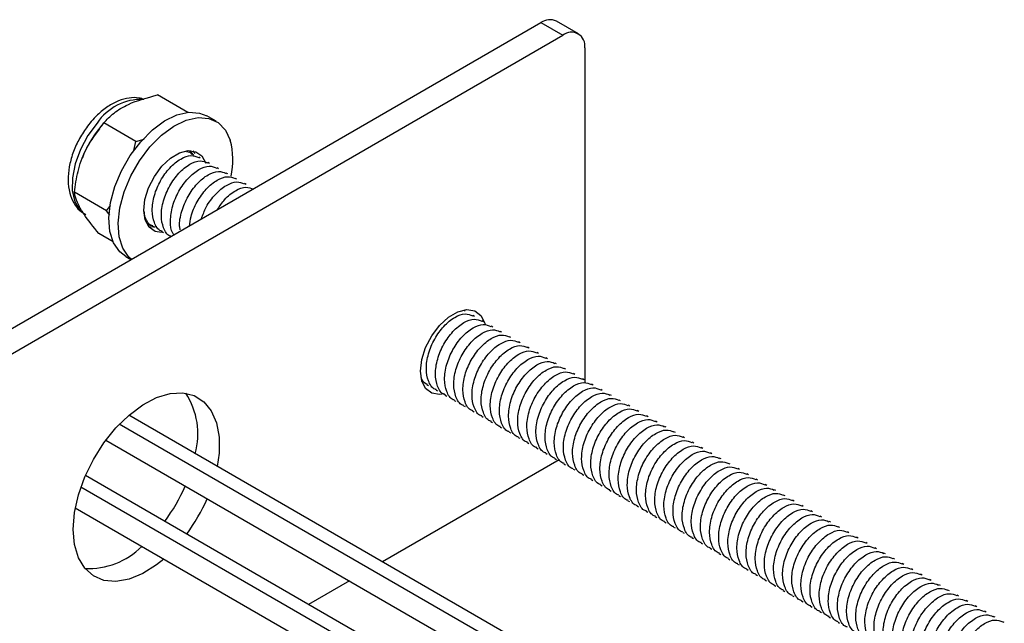
# Model space of a CAD drawing. Units: millimetres. Extents: x 200 to 5804, y 630 to 3556.
# Drawn here: x 1273 to 1750, y 1736 to 2028 of the extents above; entities that cross this region are included whole.
import ezdxf

# ---------------------------------------------------------------- set-up
doc = ezdxf.new("R2010")
doc.units = ezdxf.units.MM
doc.header["$LTSCALE"] = 20

msp = doc.modelspace()

# ---------------------------------------------------------------- linework, layer by layer
at = {"color": 7, "linetype": 'Continuous', "lineweight": 25}
for p, q in [((1122.38, 1793.5), (1525.43, 2026.18)), ((1543.53, 2020.8), (1532.93, 2026.92)), ((1132.98, 1787.38), (1536.03, 2020.05)), ((1546.64, 2013.93), (1546.64, 1852.08)), ((1354.59, 1982.81), (1340.01, 1991.23)), ((1312.98, 1976.28), (1313.91, 1977.69)), ((1329.47, 1968.71), (1313.91, 1977.69)), ((1368.27, 1978.51), (1363.82, 1981.08)), ((1312.82, 1976.39), (1312.02, 1975.39)), ((1328.47, 1964.41), (1329.47, 1968.71)), ((1329.47, 1968.71), (1333.54, 1969.84)), ((1354.02, 1963.87), (1355.41, 1963.52)), ((1356.24, 1963.23), (1355.48, 1963.67)), ((1355.78, 1963.35), (1356.6, 1962.49)), ((1357.05, 1964.22), (1357.97, 1962.9)), ((1303.59, 1960.8), (1303.53, 1960.63)), ((1360.66, 1960.67), (1359.9, 1961.11)), ((1365.08, 1958.12), (1364.32, 1958.56)), ((1369.5, 1955.57), (1368.74, 1956.01)), ((1373.92, 1953.02), (1373.16, 1953.46)), ((1378.34, 1950.47), (1377.58, 1950.91)), ((1382.76, 1947.92), (1382, 1948.36)), ((1315.27, 1935.19), (1299.72, 1944.17)), ((1315.27, 1935.19), (1317.15, 1937.73)), ((1316.92, 1933.18), (1315.27, 1935.19)), ((1337.69, 1927.75), (1338.46, 1927.31)), ((1342.11, 1925.2), (1342.87, 1924.76)), ((1318.46, 1920.22), (1311.61, 1924.18)), ((1324.57, 1913.1), (1327.06, 1911.66)), ((1488.83, 1886.69), (1488.06, 1887.13)), ((1493.25, 1884.14), (1492.48, 1884.58)), ((1497.67, 1881.58), (1496.9, 1882.02)), ((1502.08, 1879.03), (1501.32, 1879.47)), ((1506.5, 1876.48), (1505.74, 1876.92)), ((1510.92, 1873.93), (1510.16, 1874.37)), ((1515.34, 1871.38), (1514.58, 1871.82)), ((1519.76, 1868.83), (1519, 1869.27)), ((1524.18, 1866.28), (1523.42, 1866.72)), ((1528.6, 1863.73), (1527.84, 1864.17)), ((1533.02, 1861.17), (1532.26, 1861.61)), ((1537.44, 1858.62), (1536.68, 1859.06)), ((1468.27, 1852.96), (1467.56, 1852.79)), ((1541.86, 1856.07), (1541.1, 1856.51)), ((1546.28, 1853.52), (1545.52, 1853.96)), ((1470.28, 1851.21), (1471.04, 1850.77)), ((1474.7, 1848.66), (1475.46, 1848.22)), ((1550.7, 1850.97), (1549.94, 1851.41)), ((1555.12, 1848.42), (1554.36, 1848.86)), ((1479.12, 1846.11), (1479.88, 1845.67)), ((1483.53, 1843.56), (1484.3, 1843.12)), ((1559.54, 1845.87), (1558.78, 1846.31)), ((1563.96, 1843.32), (1563.19, 1843.76)), ((1487.95, 1841), (1488.72, 1840.56)), ((1568.38, 1840.76), (1567.61, 1841.2)), ((1572.8, 1838.21), (1572.03, 1838.65)), ((1600.55, 1677.93), (1326.04, 1836.4)), ((1492.37, 1838.45), (1493.14, 1838.01)), ((1496.79, 1835.9), (1497.55, 1835.46)), ((1577.22, 1835.66), (1576.45, 1836.1)), ((1594.54, 1674.46), (1321.48, 1832.09)), ((1501.21, 1833.35), (1501.97, 1832.91)), ((1505.63, 1830.8), (1506.39, 1830.36)), ((1581.63, 1833.11), (1580.87, 1833.55)), ((1586.05, 1830.56), (1585.29, 1831)), ((1314.92, 1824.33), (1589.54, 1665.79)), ((1510.05, 1828.25), (1510.81, 1827.81)), ((1514.47, 1825.7), (1515.23, 1825.26)), ((1590.47, 1828.01), (1589.71, 1828.45)), ((1594.89, 1825.46), (1594.13, 1825.9)), ((1518.89, 1823.15), (1519.65, 1822.71)), ((1523.31, 1820.59), (1524.07, 1820.15)), ((1599.31, 1822.91), (1598.55, 1823.35)), ((1603.73, 1820.35), (1602.97, 1820.79)), ((1534.18, 1814.85), (1448.77, 1765.54)), ((1527.73, 1818.04), (1528.49, 1817.6)), ((1532.15, 1815.49), (1532.91, 1815.05)), ((1608.15, 1817.8), (1607.39, 1818.24)), ((1612.57, 1815.25), (1611.81, 1815.69)), ((1536.57, 1812.94), (1537.33, 1812.5)), ((1540.99, 1810.39), (1541.75, 1809.95)), ((1616.99, 1812.7), (1616.23, 1813.14)), ((1621.41, 1810.15), (1620.65, 1810.59)), ((1564.84, 1657.31), (1305.07, 1807.27)), ((1545.41, 1807.84), (1546.17, 1807.4)), ((1549.83, 1805.29), (1550.59, 1804.85)), ((1625.83, 1807.6), (1625.07, 1808.04)), ((1630.25, 1805.05), (1629.49, 1805.49)), ((1558.83, 1653.84), (1302.87, 1801.6)), ((1554.25, 1802.74), (1555.01, 1802.3)), ((1634.67, 1802.5), (1633.91, 1802.94)), ((1639.09, 1799.94), (1638.33, 1800.38)), ((1558.66, 1800.18), (1559.43, 1799.74)), ((1563.08, 1797.63), (1563.85, 1797.19)), ((1643.51, 1797.39), (1642.74, 1797.83)), ((1300.18, 1791.61), (1553.83, 1645.18)), ((1567.5, 1795.08), (1568.27, 1794.64)), ((1571.92, 1792.53), (1572.68, 1792.09)), ((1647.93, 1794.84), (1647.16, 1795.28)), ((1652.35, 1792.29), (1651.58, 1792.73)), ((1576.34, 1789.98), (1577.1, 1789.54)), ((1580.76, 1787.43), (1581.52, 1786.99)), ((1656.76, 1789.74), (1656, 1790.18)), ((1661.18, 1787.19), (1660.42, 1787.63)), ((1585.18, 1784.88), (1585.94, 1784.44)), ((1589.6, 1782.33), (1590.36, 1781.89)), ((1665.6, 1784.64), (1664.84, 1785.08)), ((1670.02, 1782.09), (1669.26, 1782.53)), ((1594.02, 1779.77), (1594.78, 1779.33)), ((1598.44, 1777.22), (1599.2, 1776.78)), ((1674.44, 1779.53), (1673.68, 1779.97)), ((1678.86, 1776.98), (1678.1, 1777.42)), ((1602.86, 1774.67), (1603.62, 1774.23)), ((1607.28, 1772.12), (1608.04, 1771.68)), ((1683.28, 1774.43), (1682.52, 1774.87)), ((1687.7, 1771.88), (1686.94, 1772.32)), ((1611.7, 1769.57), (1612.46, 1769.13)), ((1692.12, 1769.33), (1691.36, 1769.77)), ((1696.54, 1766.78), (1695.78, 1767.22)), ((1616.12, 1767.02), (1616.88, 1766.58)), ((1620.54, 1764.47), (1621.3, 1764.03)), ((1700.96, 1764.23), (1700.2, 1764.67)), ((1624.96, 1761.92), (1625.72, 1761.48)), ((1629.38, 1759.36), (1630.14, 1758.92)), ((1705.38, 1761.68), (1704.62, 1762.11)), ((1709.8, 1759.12), (1709.04, 1759.56)), ((1432.76, 1756.3), (1413.06, 1744.93)), ((1633.79, 1756.81), (1634.56, 1756.37)), ((1638.21, 1754.26), (1638.98, 1753.82)), ((1714.22, 1756.57), (1713.46, 1757.01)), ((1718.64, 1754.02), (1717.87, 1754.46)), ((1642.63, 1751.71), (1643.4, 1751.27)), ((1647.05, 1749.16), (1647.81, 1748.72)), ((1723.06, 1751.47), (1722.29, 1751.91)), ((1727.48, 1748.92), (1726.71, 1749.36)), ((1651.47, 1746.61), (1652.23, 1746.17)), ((1655.89, 1744.06), (1656.65, 1743.62)), ((1731.89, 1746.37), (1731.13, 1746.81)), ((1736.31, 1743.82), (1735.55, 1744.26)), ((1660.31, 1741.5), (1661.07, 1741.07)), ((1664.73, 1738.95), (1665.49, 1738.51)), ((1740.73, 1741.26), (1739.97, 1741.7)), ((1745.15, 1738.71), (1744.39, 1739.15)), ((1669.15, 1736.4), (1669.91, 1735.96)), ((1749.57, 1736.16), (1748.81, 1736.6))]:
    msp.add_line(p, q, dxfattribs=at)
at = {"color": 1, "linetype": 'Continuous', "lineweight": 25}
msp.add_line((1525.43, 2026.18), (1536.03, 2020.05), dxfattribs=at)
at = {"color": 7, "linetype": 'Continuous', "lineweight": 25, "flags": 128}
for points in [[(1324.57, 1913.1), (1321.68, 1915.35), (1318.72, 1919.66), (1316.95, 1925.26), (1316.45, 1931.88), (1317.25, 1939.21), (1319.31, 1946.91), (1322.53, 1954.61), (1326.77, 1961.97), (1331.82, 1968.63), (1337.45, 1974.28), (1343.39, 1978.66), (1349.37, 1981.56), (1355.11, 1982.86), (1360.34, 1982.48), (1363.82, 1981.08)], [(1310.72, 1977.6), (1306.27, 1971.57), (1302.66, 1964.89), (1300.12, 1957.96), (1298.78, 1951.18), (1298.72, 1944.95), (1299.95, 1939.62), (1302.4, 1935.51), (1305.11, 1933.28)], [(1327.24, 1911.77), (1326.14, 1912.78), (1323.17, 1917.09), (1321.4, 1922.69), (1320.9, 1929.31), (1321.7, 1936.64), (1323.76, 1944.34), (1326.99, 1952.04), (1331.22, 1959.4), (1336.27, 1966.06), (1341.9, 1971.71), (1347.85, 1976.09), (1353.83, 1978.99), (1359.57, 1980.28), (1364.8, 1979.9), (1369.27, 1977.87), (1372.78, 1974.27), (1375.17, 1969.29), (1375.17, 1969.29)], [(1341.8, 1924.68), (1338.76, 1925.23), (1335.85, 1927.32), (1333.97, 1930.81), (1333.29, 1935.4), (1333.85, 1940.73), (1335.61, 1946.37), (1338.43, 1951.86), (1342.07, 1956.75), (1346.25, 1960.65), (1350.62, 1963.25), (1354.83, 1964.33), (1358.54, 1963.8), (1361.45, 1961.71), (1363.33, 1958.23), (1363.33, 1958.23)], [(1357.52, 1961.87), (1356.72, 1963.14), (1355.58, 1964.35)], [(1334.94, 1928.6), (1336.22, 1928.26), (1337.42, 1928.15)], [(1339.65, 1927.52), (1338.01, 1927.28), (1335.79, 1927.39)], [(1467.09, 1857.77), (1467.73, 1863.32), (1469.62, 1869.16), (1472.58, 1874.83), (1476.39, 1879.85), (1480.74, 1883.84), (1485.26, 1886.45), (1489.61, 1887.49), (1493.42, 1886.86), (1496.38, 1884.62), (1498.27, 1880.95), (1498.45, 1880.27)], [(1478.84, 1846.82), (1476.39, 1846.43), (1472.58, 1847.06), (1469.62, 1849.3), (1467.73, 1852.97), (1467.09, 1857.77)], [(1299.15, 1781.24), (1299.79, 1789.33), (1301.68, 1797.87), (1304.76, 1806.55), (1308.92, 1815.05), (1314, 1823.07), (1319.82, 1830.31), (1326.17, 1836.51), (1332.83, 1841.46), (1339.54, 1844.96), (1346.07, 1846.91), (1352.19, 1847.21), (1357.66, 1845.87), (1362.3, 1842.93), (1365.93, 1838.5), (1368.43, 1832.73), (1369.7, 1825.85), (1369.7, 1818.09), (1368.83, 1811.69)], [(1342.98, 1766.9), (1339.54, 1764.14), (1332.83, 1759.9), (1326.17, 1757.16), (1319.82, 1756.03), (1314, 1756.55), (1308.92, 1758.7), (1304.76, 1762.41), (1301.68, 1767.53), (1299.79, 1773.88), (1299.15, 1781.24)]]:
    msp.add_lwpolyline(points, dxfattribs=at)
at = {"color": 7, "linetype": 'Continuous', "lineweight": 25}
for centre, radius, start, end in [((1529.82, 2020.04), 7.54, 65.6929, 125.6176), ((1540.17, 2014.98), 6.55, 350.786, 129.2033), ((1353.77, 1941.56), 53.74, 140.9852, 159.0201), ((1340.1, 1959.92), 36.3, 347.2898, 14.9549), ((1323.35, 1827.3), 36.15, 344.7912, 33.0837), ((1274.51, 1836.28), 85.89, 323.4191, 336.5863), ((1285.12, 1830.16), 85.89, 323.4191, 336.5863), ((1306.84, 1798.16), 35.83, 266.6912, 315.4447)]:
    msp.add_arc(centre, radius, start, end, dxfattribs=at)
at = {"color": 1, "linetype": 'Continuous', "lineweight": 25}
msp.add_arc((1332.38, 1962.97), 26.14, 88.2705, 145.9613, dxfattribs=at)
at = {"color": 7, "linetype": 'Continuous', "lineweight": 25}
for points, knots in [([(1313.91, 1977.69), (1315.46, 1979.32), (1318.62, 1982.63), (1326.88, 1987.73), (1335.02, 1989.9), (1340.01, 1991.23)], [0, 0, 0, 0, 0.2716875, 0.5533762, 1, 1, 1, 1]), ([(1333.28, 1989.06), (1332.53, 1989.32), (1330.27, 1990.1), (1326.08, 1989.85), (1321.02, 1988.51), (1315.87, 1985.74), (1311.41, 1982.21), (1308.88, 1979.42), (1307.87, 1978.31)], [0, 0, 0, 0, 0.089401, 0.269195, 0.456556, 0.655923, 0.863432, 1, 1, 1, 1]), ([(1307.87, 1978.31), (1307.09, 1977.35), (1304.85, 1974.61), (1301.69, 1969.48), (1298.84, 1963.03), (1297.05, 1956.39), (1296.46, 1949.86), (1297.19, 1943.98), (1299.18, 1939.08), (1301.84, 1935.4), (1304.23, 1934), (1305.27, 1933.39)], [0, 0, 0, 0, 0.066923, 0.191515, 0.316467, 0.442378, 0.570215, 0.700645, 0.812799, 0.918968, 1, 1, 1, 1]), ([(1299.72, 1944.17), (1300.22, 1947.55), (1301.25, 1954.44), (1304.94, 1965.36), (1309.49, 1971.44), (1312.02, 1974.82)], [0, 0, 0, 0, 0.300285, 0.611624, 1, 1, 1, 1]), ([(1342.18, 1925.35), (1341.99, 1925.4), (1340.18, 1925.87), (1338.22, 1929.33), (1337.02, 1935.25), (1338.12, 1942.6), (1341.22, 1949.94), (1345.81, 1956.29), (1351.07, 1960.59), (1356.22, 1962.45), (1358.67, 1961.44), (1359.83, 1960.96)], [0, 0, 0, 0, 0.015131, 0.141377, 0.26369, 0.391039, 0.515131, 0.639224, 0.766573, 0.888886, 1, 1, 1, 1]), ([(1346.6, 1922.8), (1346.41, 1922.85), (1344.6, 1923.32), (1342.64, 1926.78), (1341.44, 1932.69), (1342.53, 1940.04), (1345.64, 1947.38), (1350.23, 1953.74), (1355.49, 1958.04), (1360.63, 1959.9), (1363.09, 1958.89), (1364.25, 1958.41)], [0, 0, 0, 0, 0.015131, 0.141377, 0.26369, 0.391039, 0.515131, 0.639224, 0.766573, 0.888886, 1, 1, 1, 1]), ([(1347.78, 1923.84), (1347.61, 1924.03), (1346.39, 1925.49), (1346.01, 1930.33), (1346.92, 1937.44), (1350.07, 1944.85), (1354.65, 1951.18), (1359.91, 1955.49), (1365.05, 1957.35), (1367.5, 1956.34), (1368.67, 1955.86)], [0, 0, 0, 0, 0.021602, 0.160977, 0.306091, 0.447494, 0.588897, 0.734011, 0.873386, 1, 1, 1, 1]), ([(1350.98, 1926.01), (1350.85, 1926.58), (1350.29, 1929.13), (1351.46, 1935), (1354.45, 1942.27), (1359.08, 1948.64), (1364.32, 1952.94), (1369.47, 1954.79), (1371.92, 1953.79), (1373.09, 1953.31)], [0, 0, 0, 0, 0.046889, 0.211736, 0.372366, 0.532996, 0.697842, 0.85617, 1, 1, 1, 1]), ([(1355.45, 1927.72), (1355.61, 1929.29), (1355.99, 1933.19), (1358.95, 1939.75), (1363.48, 1946.08), (1368.75, 1950.39), (1373.89, 1952.24), (1376.34, 1951.24), (1377.51, 1950.76)], [0, 0, 0, 0, 0.119969, 0.299299, 0.478629, 0.662666, 0.839426, 1, 1, 1, 1]), ([(1361.18, 1931.36), (1361.9, 1933.29), (1363.51, 1937.63), (1367.95, 1943.53), (1373.16, 1947.84), (1378.31, 1949.69), (1380.76, 1948.69), (1381.93, 1948.21)], [0, 0, 0, 0, 0.1689032, 0.3816056, 0.5998907, 0.809544, 1, 1, 1, 1]), ([(1311.61, 1924.18), (1308.98, 1927.43), (1304.85, 1932.53), (1301.48, 1938.4), (1300.18, 1941.78), (1299.84, 1943.54), (1299.72, 1944.17)], [0, 0, 0, 0, 0.401488, 0.630373, 0.867757, 1, 1, 1, 1]), ([(1368.99, 1935.87), (1370.09, 1937.53), (1372.65, 1941.4), (1377.61, 1945.26), (1382.73, 1947.15), (1385.18, 1946.14), (1386.35, 1945.66)], [0, 0, 0, 0, 0.209518, 0.488548, 0.756544, 1, 1, 1, 1]), ([(1337.76, 1927.9), (1337.57, 1927.95), (1335.77, 1928.42), (1334.07, 1930.96), (1333.65, 1934.03), (1333.52, 1935.03)], [0, 0, 0, 0, 0.074679, 0.697744, 1, 1, 1, 1]), ([(1474.77, 1848.81), (1474.57, 1848.86), (1472.76, 1849.33), (1470.8, 1852.79), (1469.61, 1858.71), (1470.7, 1866.06), (1473.8, 1873.4), (1478.4, 1879.75), (1483.65, 1884.05), (1488.8, 1885.91), (1491.25, 1884.9), (1492.41, 1884.43)], [0, 0, 0, 0, 0.015131, 0.141377, 0.26369, 0.391039, 0.515131, 0.639224, 0.766573, 0.888886, 1, 1, 1, 1]), ([(1479.18, 1846.26), (1478.99, 1846.31), (1477.18, 1846.78), (1475.22, 1850.24), (1474.03, 1856.16), (1475.12, 1863.51), (1478.22, 1870.85), (1482.81, 1877.2), (1488.07, 1881.5), (1493.22, 1883.36), (1495.67, 1882.35), (1496.83, 1881.88)], [0, 0, 0, 0, 0.015131, 0.141377, 0.26369, 0.391039, 0.515131, 0.639224, 0.766573, 0.888886, 1, 1, 1, 1]), ([(1483.6, 1843.71), (1483.41, 1843.76), (1481.6, 1844.23), (1479.64, 1847.69), (1478.45, 1853.6), (1479.54, 1860.95), (1482.64, 1868.29), (1487.23, 1874.65), (1492.49, 1878.95), (1497.64, 1880.81), (1500.09, 1879.8), (1501.25, 1879.32)], [0, 0, 0, 0, 0.015131, 0.141377, 0.26369, 0.391039, 0.515131, 0.639224, 0.766573, 0.888886, 1, 1, 1, 1]), ([(1488.02, 1841.15), (1487.83, 1841.2), (1486.02, 1841.67), (1484.06, 1845.14), (1482.87, 1851.05), (1483.96, 1858.4), (1487.06, 1865.74), (1491.65, 1872.1), (1496.91, 1876.4), (1502.06, 1878.26), (1504.51, 1877.25), (1505.67, 1876.77)], [0, 0, 0, 0, 0.015131, 0.141377, 0.26369, 0.391039, 0.515131, 0.639224, 0.766573, 0.888886, 1, 1, 1, 1]), ([(1492.44, 1838.6), (1492.25, 1838.65), (1490.44, 1839.12), (1488.48, 1842.59), (1487.29, 1848.5), (1488.38, 1855.85), (1491.48, 1863.19), (1496.07, 1869.55), (1501.33, 1873.85), (1506.48, 1875.7), (1508.93, 1874.7), (1510.09, 1874.22)], [0, 0, 0, 0, 0.015131, 0.141377, 0.26369, 0.391039, 0.515131, 0.639224, 0.766573, 0.888886, 1, 1, 1, 1]), ([(1496.86, 1836.05), (1496.67, 1836.1), (1494.86, 1836.57), (1492.9, 1840.03), (1491.7, 1845.95), (1492.79, 1853.3), (1495.9, 1860.64), (1500.49, 1866.99), (1505.75, 1871.3), (1510.9, 1873.15), (1513.35, 1872.15), (1514.51, 1871.67)], [0, 0, 0, 0, 0.015131, 0.141377, 0.26369, 0.391039, 0.515131, 0.639224, 0.766573, 0.888886, 1, 1, 1, 1]), ([(1501.28, 1833.5), (1501.09, 1833.55), (1499.28, 1834.02), (1497.32, 1837.48), (1496.12, 1843.4), (1497.21, 1850.75), (1500.32, 1858.09), (1504.91, 1864.44), (1510.17, 1868.75), (1515.31, 1870.6), (1517.76, 1869.6), (1518.93, 1869.12)], [0, 0, 0, 0, 0.015131, 0.141377, 0.26369, 0.391039, 0.515131, 0.639224, 0.766573, 0.888886, 1, 1, 1, 1]), ([(1505.7, 1830.95), (1505.51, 1831), (1503.7, 1831.47), (1501.74, 1834.93), (1500.54, 1840.85), (1501.63, 1848.2), (1504.73, 1855.54), (1509.33, 1861.89), (1514.59, 1866.19), (1519.73, 1868.05), (1522.18, 1867.05), (1523.35, 1866.57)], [0, 0, 0, 0, 0.015131, 0.141377, 0.26369, 0.391039, 0.515131, 0.639224, 0.766573, 0.888886, 1, 1, 1, 1]), ([(1510.12, 1828.4), (1509.93, 1828.45), (1508.12, 1828.92), (1506.16, 1832.38), (1504.96, 1838.3), (1506.05, 1845.65), (1509.15, 1852.99), (1513.75, 1859.34), (1519.01, 1863.64), (1524.15, 1865.5), (1526.6, 1864.49), (1527.77, 1864.02)], [0, 0, 0, 0, 0.015131, 0.141377, 0.26369, 0.391039, 0.515131, 0.639224, 0.766573, 0.888886, 1, 1, 1, 1]), ([(1514.54, 1825.85), (1514.35, 1825.9), (1512.54, 1826.37), (1510.58, 1829.83), (1509.38, 1835.75), (1510.47, 1843.1), (1513.57, 1850.44), (1518.17, 1856.79), (1523.43, 1861.09), (1528.57, 1862.95), (1531.02, 1861.94), (1532.19, 1861.46)], [0, 0, 0, 0, 0.015131, 0.141377, 0.26369, 0.391039, 0.515131, 0.639224, 0.766573, 0.888886, 1, 1, 1, 1]), ([(1518.96, 1823.3), (1518.77, 1823.35), (1516.96, 1823.82), (1515, 1827.28), (1513.8, 1833.19), (1514.89, 1840.54), (1517.99, 1847.88), (1522.59, 1854.24), (1527.84, 1858.54), (1532.99, 1860.4), (1535.44, 1859.39), (1536.61, 1858.91)], [0, 0, 0, 0, 0.015131, 0.141377, 0.26369, 0.391039, 0.515131, 0.639224, 0.766573, 0.888886, 1, 1, 1, 1]), ([(1470.35, 1851.36), (1470.15, 1851.41), (1468.79, 1851.74), (1468.1, 1853.18), (1467.52, 1854.42)], [0, 0, 0, 0, 0.143224, 1, 1, 1, 1]), ([(1523.38, 1820.74), (1523.19, 1820.79), (1521.38, 1821.26), (1519.42, 1824.73), (1518.22, 1830.64), (1519.31, 1837.99), (1522.41, 1845.33), (1527.01, 1851.69), (1532.26, 1855.99), (1537.41, 1857.85), (1539.86, 1856.84), (1541.03, 1856.36)], [0, 0, 0, 0, 0.015131, 0.141377, 0.26369, 0.391039, 0.515131, 0.639224, 0.766573, 0.888886, 1, 1, 1, 1]), ([(1527.8, 1818.19), (1527.6, 1818.24), (1525.8, 1818.71), (1523.84, 1822.18), (1522.64, 1828.09), (1523.73, 1835.44), (1526.83, 1842.78), (1531.43, 1849.14), (1536.68, 1853.44), (1541.83, 1855.29), (1544.28, 1854.29), (1545.45, 1853.81)], [0, 0, 0, 0, 0.015131, 0.141377, 0.26369, 0.391039, 0.515131, 0.639224, 0.766573, 0.888886, 1, 1, 1, 1]), ([(1532.22, 1815.64), (1532.02, 1815.69), (1530.22, 1816.16), (1528.26, 1819.62), (1527.06, 1825.54), (1528.15, 1832.89), (1531.25, 1840.23), (1535.85, 1846.58), (1541.1, 1850.89), (1546.25, 1852.74), (1548.7, 1851.74), (1549.87, 1851.26)], [0, 0, 0, 0, 0.015131, 0.141377, 0.26369, 0.391039, 0.515131, 0.639224, 0.766573, 0.888886, 1, 1, 1, 1]), ([(1536.64, 1813.09), (1536.44, 1813.14), (1534.64, 1813.61), (1532.68, 1817.07), (1531.48, 1822.99), (1532.57, 1830.34), (1535.67, 1837.68), (1540.27, 1844.03), (1545.52, 1848.34), (1550.67, 1850.19), (1553.12, 1849.19), (1554.29, 1848.71)], [0, 0, 0, 0, 0.015131, 0.141377, 0.26369, 0.391039, 0.515131, 0.639224, 0.766573, 0.888886, 1, 1, 1, 1]), ([(1541.06, 1810.54), (1540.86, 1810.59), (1539.06, 1811.06), (1537.1, 1814.52), (1535.9, 1820.44), (1536.99, 1827.79), (1540.09, 1835.13), (1544.69, 1841.48), (1549.94, 1845.78), (1555.09, 1847.64), (1557.54, 1846.64), (1558.71, 1846.16)], [0, 0, 0, 0, 0.015131, 0.141377, 0.26369, 0.391039, 0.515131, 0.639224, 0.766573, 0.888886, 1, 1, 1, 1]), ([(1545.48, 1807.99), (1545.28, 1808.04), (1543.47, 1808.51), (1541.52, 1811.97), (1540.32, 1817.89), (1541.41, 1825.24), (1544.51, 1832.58), (1549.11, 1838.93), (1554.36, 1843.23), (1559.51, 1845.09), (1561.96, 1844.08), (1563.13, 1843.61)], [0, 0, 0, 0, 0.015131, 0.141377, 0.26369, 0.391039, 0.515131, 0.639224, 0.766573, 0.888886, 1, 1, 1, 1]), ([(1549.9, 1805.44), (1549.7, 1805.49), (1547.89, 1805.96), (1545.93, 1809.42), (1544.74, 1815.34), (1545.83, 1822.69), (1548.93, 1830.03), (1553.53, 1836.38), (1558.78, 1840.68), (1563.93, 1842.54), (1566.38, 1841.53), (1567.54, 1841.05)], [0, 0, 0, 0, 0.015131, 0.141377, 0.26369, 0.391039, 0.515131, 0.639224, 0.766573, 0.888886, 1, 1, 1, 1]), ([(1554.31, 1802.89), (1554.12, 1802.94), (1552.31, 1803.41), (1550.35, 1806.87), (1549.16, 1812.78), (1550.25, 1820.13), (1553.35, 1827.47), (1557.95, 1833.83), (1563.2, 1838.13), (1568.35, 1839.99), (1570.8, 1838.98), (1571.96, 1838.5)], [0, 0, 0, 0, 0.015131, 0.141377, 0.26369, 0.391039, 0.515131, 0.639224, 0.766573, 0.888886, 1, 1, 1, 1]), ([(1558.73, 1800.33), (1558.54, 1800.38), (1556.73, 1800.85), (1554.77, 1804.32), (1553.58, 1810.23), (1554.67, 1817.58), (1557.77, 1824.92), (1562.36, 1831.28), (1567.62, 1835.58), (1572.77, 1837.44), (1575.22, 1836.43), (1576.38, 1835.95)], [0, 0, 0, 0, 0.015131, 0.141377, 0.26369, 0.391039, 0.515131, 0.639224, 0.766573, 0.888886, 1, 1, 1, 1]), ([(1563.15, 1797.78), (1562.96, 1797.83), (1561.15, 1798.3), (1559.19, 1801.76), (1558, 1807.68), (1559.09, 1815.03), (1562.19, 1822.37), (1566.78, 1828.73), (1572.04, 1833.03), (1577.19, 1834.88), (1579.64, 1833.88), (1580.8, 1833.4)], [0, 0, 0, 0, 0.015131, 0.141377, 0.26369, 0.391039, 0.515131, 0.639224, 0.766573, 0.888886, 1, 1, 1, 1]), ([(1567.57, 1795.23), (1567.38, 1795.28), (1565.57, 1795.75), (1563.61, 1799.21), (1562.42, 1805.13), (1563.51, 1812.48), (1566.61, 1819.82), (1571.2, 1826.17), (1576.46, 1830.48), (1581.61, 1832.33), (1584.06, 1831.33), (1585.22, 1830.85)], [0, 0, 0, 0, 0.015131, 0.141377, 0.26369, 0.391039, 0.515131, 0.639224, 0.766573, 0.888886, 1, 1, 1, 1]), ([(1571.99, 1792.68), (1571.8, 1792.73), (1569.99, 1793.2), (1568.03, 1796.66), (1566.83, 1802.58), (1567.92, 1809.93), (1571.03, 1817.27), (1575.62, 1823.62), (1580.88, 1827.93), (1586.03, 1829.78), (1588.48, 1828.78), (1589.64, 1828.3)], [0, 0, 0, 0, 0.015131, 0.141377, 0.26369, 0.391039, 0.515131, 0.639224, 0.766573, 0.888886, 1, 1, 1, 1]), ([(1576.41, 1790.13), (1576.22, 1790.18), (1574.41, 1790.65), (1572.45, 1794.11), (1571.25, 1800.03), (1572.34, 1807.38), (1575.45, 1814.72), (1580.04, 1821.07), (1585.3, 1825.37), (1590.44, 1827.23), (1592.89, 1826.23), (1594.06, 1825.75)], [0, 0, 0, 0, 0.015131, 0.141377, 0.26369, 0.391039, 0.515131, 0.639224, 0.766573, 0.888886, 1, 1, 1, 1]), ([(1580.83, 1787.58), (1580.64, 1787.63), (1578.83, 1788.1), (1576.87, 1791.56), (1575.67, 1797.48), (1576.76, 1804.83), (1579.86, 1812.17), (1584.46, 1818.52), (1589.72, 1822.82), (1594.86, 1824.68), (1597.31, 1823.67), (1598.48, 1823.2)], [0, 0, 0, 0, 0.015131, 0.141377, 0.26369, 0.391039, 0.515131, 0.639224, 0.766573, 0.888886, 1, 1, 1, 1]), ([(1585.25, 1785.03), (1585.06, 1785.08), (1583.25, 1785.55), (1581.29, 1789.01), (1580.09, 1794.93), (1581.18, 1802.28), (1584.28, 1809.61), (1588.88, 1815.97), (1594.14, 1820.27), (1599.28, 1822.13), (1601.73, 1821.12), (1602.9, 1820.64)], [0, 0, 0, 0, 0.015131, 0.141377, 0.26369, 0.391039, 0.515131, 0.639224, 0.766573, 0.888886, 1, 1, 1, 1]), ([(1589.67, 1782.47), (1589.48, 1782.53), (1587.67, 1783), (1585.71, 1786.46), (1584.51, 1792.37), (1585.6, 1799.72), (1588.7, 1807.06), (1593.3, 1813.42), (1598.56, 1817.72), (1603.7, 1819.58), (1606.15, 1818.57), (1607.32, 1818.09)], [0, 0, 0, 0, 0.0151315, 0.1413765, 0.26369, 0.3910392, 0.5151315, 0.6392237, 0.766573, 0.8888864, 1, 1, 1, 1]), ([(1594.09, 1779.92), (1593.9, 1779.97), (1592.09, 1780.44), (1590.13, 1783.91), (1588.93, 1789.82), (1590.02, 1797.17), (1593.12, 1804.51), (1597.72, 1810.87), (1602.98, 1815.17), (1608.12, 1817.03), (1610.57, 1816.02), (1611.74, 1815.54)], [0, 0, 0, 0, 0.015131, 0.141377, 0.26369, 0.391039, 0.515131, 0.639224, 0.766573, 0.888886, 1, 1, 1, 1]), ([(1598.51, 1777.37), (1598.32, 1777.42), (1596.51, 1777.89), (1594.55, 1781.35), (1593.35, 1787.27), (1594.44, 1794.62), (1597.54, 1801.96), (1602.14, 1808.32), (1607.39, 1812.62), (1612.54, 1814.47), (1614.99, 1813.47), (1616.16, 1812.99)], [0, 0, 0, 0, 0.015131, 0.141377, 0.26369, 0.391039, 0.515131, 0.639224, 0.766573, 0.888886, 1, 1, 1, 1]), ([(1602.93, 1774.82), (1602.74, 1774.87), (1600.93, 1775.34), (1598.97, 1778.8), (1597.77, 1784.72), (1598.86, 1792.07), (1601.96, 1799.41), (1606.56, 1805.76), (1611.81, 1810.07), (1616.96, 1811.92), (1619.41, 1810.92), (1620.58, 1810.44)], [0, 0, 0, 0, 0.015131, 0.141377, 0.26369, 0.391039, 0.515131, 0.639224, 0.766573, 0.888886, 1, 1, 1, 1]), ([(1607.35, 1772.27), (1607.15, 1772.32), (1605.35, 1772.79), (1603.39, 1776.25), (1602.19, 1782.17), (1603.28, 1789.52), (1606.38, 1796.86), (1610.98, 1803.21), (1616.23, 1807.52), (1621.38, 1809.37), (1623.83, 1808.37), (1625, 1807.89)], [0, 0, 0, 0, 0.015131, 0.141377, 0.26369, 0.391039, 0.515131, 0.639224, 0.766573, 0.888886, 1, 1, 1, 1]), ([(1611.77, 1769.72), (1611.57, 1769.77), (1609.77, 1770.24), (1607.81, 1773.7), (1606.61, 1779.62), (1607.7, 1786.97), (1610.8, 1794.31), (1615.4, 1800.66), (1620.65, 1804.96), (1625.8, 1806.82), (1628.25, 1805.82), (1629.42, 1805.34)], [0, 0, 0, 0, 0.015131, 0.141377, 0.26369, 0.391039, 0.515131, 0.639224, 0.766573, 0.888886, 1, 1, 1, 1]), ([(1616.19, 1767.17), (1615.99, 1767.22), (1614.19, 1767.69), (1612.23, 1771.15), (1611.03, 1777.07), (1612.12, 1784.42), (1615.22, 1791.76), (1619.82, 1798.11), (1625.07, 1802.41), (1630.22, 1804.27), (1632.67, 1803.26), (1633.84, 1802.79)], [0, 0, 0, 0, 0.015131, 0.141377, 0.26369, 0.391039, 0.515131, 0.639224, 0.766573, 0.888886, 1, 1, 1, 1]), ([(1620.61, 1764.62), (1620.41, 1764.67), (1618.6, 1765.14), (1616.65, 1768.6), (1615.45, 1774.52), (1616.54, 1781.87), (1619.64, 1789.2), (1624.24, 1795.56), (1629.49, 1799.86), (1634.64, 1801.72), (1637.09, 1800.71), (1638.26, 1800.23)], [0, 0, 0, 0, 0.015131, 0.141377, 0.26369, 0.391039, 0.515131, 0.639224, 0.766573, 0.888886, 1, 1, 1, 1]), ([(1625.03, 1762.06), (1624.83, 1762.12), (1623.02, 1762.58), (1621.06, 1766.05), (1619.87, 1771.96), (1620.96, 1779.31), (1624.06, 1786.65), (1628.66, 1793.01), (1633.91, 1797.31), (1639.06, 1799.17), (1641.51, 1798.16), (1642.67, 1797.68)], [0, 0, 0, 0, 0.015131, 0.141377, 0.26369, 0.391039, 0.515131, 0.639224, 0.766573, 0.888886, 1, 1, 1, 1]), ([(1629.45, 1759.51), (1629.25, 1759.56), (1627.44, 1760.03), (1625.48, 1763.5), (1624.29, 1769.41), (1625.38, 1776.76), (1628.48, 1784.1), (1633.08, 1790.46), (1638.33, 1794.76), (1643.48, 1796.62), (1645.93, 1795.61), (1647.09, 1795.13)], [0, 0, 0, 0, 0.015131, 0.141377, 0.26369, 0.391039, 0.515131, 0.639224, 0.766573, 0.888886, 1, 1, 1, 1]), ([(1633.86, 1756.96), (1633.67, 1757.01), (1631.86, 1757.48), (1629.9, 1760.94), (1628.71, 1766.86), (1629.8, 1774.21), (1632.9, 1781.55), (1637.49, 1787.91), (1642.75, 1792.21), (1647.9, 1794.06), (1650.35, 1793.06), (1651.51, 1792.58)], [0, 0, 0, 0, 0.0151315, 0.1413765, 0.26369, 0.3910392, 0.5151315, 0.6392237, 0.766573, 0.8888864, 1, 1, 1, 1]), ([(1638.28, 1754.41), (1638.09, 1754.46), (1636.28, 1754.93), (1634.32, 1758.39), (1633.13, 1764.31), (1634.22, 1771.66), (1637.32, 1779), (1641.91, 1785.35), (1647.17, 1789.66), (1652.32, 1791.51), (1654.77, 1790.51), (1655.93, 1790.03)], [0, 0, 0, 0, 0.015131, 0.141377, 0.26369, 0.391039, 0.515131, 0.639224, 0.766573, 0.888886, 1, 1, 1, 1]), ([(1642.7, 1751.86), (1642.51, 1751.91), (1640.7, 1752.38), (1638.74, 1755.84), (1637.55, 1761.76), (1638.64, 1769.11), (1641.74, 1776.45), (1646.33, 1782.8), (1651.59, 1787.1), (1656.74, 1788.96), (1659.19, 1787.96), (1660.35, 1787.48)], [0, 0, 0, 0, 0.0151315, 0.1413765, 0.26369, 0.3910392, 0.5151315, 0.6392237, 0.766573, 0.8888864, 1, 1, 1, 1]), ([(1647.12, 1749.31), (1646.93, 1749.36), (1645.12, 1749.83), (1643.16, 1753.29), (1641.96, 1759.21), (1643.05, 1766.56), (1646.16, 1773.9), (1650.75, 1780.25), (1656.01, 1784.55), (1661.16, 1786.41), (1663.61, 1785.41), (1664.77, 1784.93)], [0, 0, 0, 0, 0.0151315, 0.1413765, 0.26369, 0.3910392, 0.5151315, 0.6392237, 0.766573, 0.8888864, 1, 1, 1, 1]), ([(1651.54, 1746.76), (1651.35, 1746.81), (1649.54, 1747.28), (1647.58, 1750.74), (1646.38, 1756.66), (1647.47, 1764.01), (1650.58, 1771.35), (1655.17, 1777.7), (1660.43, 1782), (1665.57, 1783.86), (1668.02, 1782.85), (1669.19, 1782.38)], [0, 0, 0, 0, 0.015131, 0.141377, 0.26369, 0.391039, 0.515131, 0.639224, 0.766573, 0.888886, 1, 1, 1, 1]), ([(1655.96, 1744.21), (1655.77, 1744.26), (1653.96, 1744.73), (1652, 1748.19), (1650.8, 1754.1), (1651.89, 1761.46), (1654.99, 1768.79), (1659.59, 1775.15), (1664.85, 1779.45), (1669.99, 1781.31), (1672.44, 1780.3), (1673.61, 1779.82)], [0, 0, 0, 0, 0.0151315, 0.1413765, 0.26369, 0.3910392, 0.5151315, 0.6392237, 0.766573, 0.8888864, 1, 1, 1, 1]), ([(1660.38, 1741.65), (1660.19, 1741.7), (1658.38, 1742.17), (1656.42, 1745.64), (1655.22, 1751.55), (1656.31, 1758.9), (1659.41, 1766.24), (1664.01, 1772.6), (1669.27, 1776.9), (1674.41, 1778.76), (1676.86, 1777.75), (1678.03, 1777.27)], [0, 0, 0, 0, 0.015131, 0.141377, 0.26369, 0.391039, 0.515131, 0.639224, 0.766573, 0.888886, 1, 1, 1, 1]), ([(1664.8, 1739.1), (1664.61, 1739.15), (1662.8, 1739.62), (1660.84, 1743.09), (1659.64, 1749), (1660.73, 1756.35), (1663.83, 1763.69), (1668.43, 1770.05), (1673.69, 1774.35), (1678.83, 1776.2), (1681.28, 1775.2), (1682.45, 1774.72)], [0, 0, 0, 0, 0.015131, 0.141377, 0.26369, 0.391039, 0.515131, 0.639224, 0.766573, 0.888886, 1, 1, 1, 1]), ([(1669.22, 1736.55), (1669.03, 1736.6), (1667.22, 1737.07), (1665.26, 1740.53), (1664.06, 1746.45), (1665.15, 1753.8), (1668.25, 1761.14), (1672.85, 1767.49), (1678.11, 1771.8), (1683.25, 1773.65), (1685.7, 1772.65), (1686.87, 1772.17)], [0, 0, 0, 0, 0.015131, 0.141377, 0.26369, 0.391039, 0.515131, 0.639224, 0.766573, 0.888886, 1, 1, 1, 1]), ([(1673.64, 1734), (1673.45, 1734.05), (1671.64, 1734.52), (1669.68, 1737.98), (1668.48, 1743.9), (1669.57, 1751.25), (1672.67, 1758.59), (1677.27, 1764.94), (1682.52, 1769.25), (1687.67, 1771.1), (1690.12, 1770.1), (1691.29, 1769.62)], [0, 0, 0, 0, 0.015131, 0.141377, 0.26369, 0.391039, 0.515131, 0.639224, 0.766573, 0.888886, 1, 1, 1, 1]), ([(1678.06, 1731.45), (1677.87, 1731.5), (1676.06, 1731.97), (1674.1, 1735.43), (1672.9, 1741.35), (1673.99, 1748.7), (1677.09, 1756.04), (1681.69, 1762.39), (1686.94, 1766.69), (1692.09, 1768.55), (1694.54, 1767.55), (1695.71, 1767.07)], [0, 0, 0, 0, 0.015131, 0.141377, 0.26369, 0.391039, 0.515131, 0.639224, 0.766573, 0.888886, 1, 1, 1, 1]), ([(1682.48, 1728.9), (1682.28, 1728.95), (1680.48, 1729.42), (1678.52, 1732.88), (1677.32, 1738.8), (1678.41, 1746.15), (1681.51, 1753.49), (1686.11, 1759.84), (1691.36, 1764.14), (1696.51, 1766), (1698.96, 1764.99), (1700.13, 1764.52)], [0, 0, 0, 0, 0.015131, 0.141377, 0.26369, 0.391039, 0.515131, 0.639224, 0.766573, 0.888886, 1, 1, 1, 1]), ([(1686.9, 1726.35), (1686.7, 1726.4), (1684.9, 1726.87), (1682.94, 1730.33), (1681.74, 1736.25), (1682.83, 1743.6), (1685.93, 1750.94), (1690.53, 1757.29), (1695.78, 1761.59), (1700.93, 1763.45), (1703.38, 1762.44), (1704.55, 1761.97)], [0, 0, 0, 0, 0.015131, 0.141377, 0.26369, 0.391039, 0.515131, 0.639224, 0.766573, 0.888886, 1, 1, 1, 1]), ([(1691.32, 1723.8), (1691.12, 1723.85), (1689.32, 1724.32), (1687.36, 1727.78), (1686.16, 1733.69), (1687.25, 1741.04), (1690.35, 1748.38), (1694.95, 1754.74), (1700.2, 1759.04), (1705.35, 1760.9), (1707.8, 1759.89), (1708.97, 1759.41)], [0, 0, 0, 0, 0.015131, 0.141377, 0.26369, 0.391039, 0.515131, 0.639224, 0.766573, 0.888886, 1, 1, 1, 1]), ([(1695.74, 1721.24), (1695.54, 1721.29), (1693.73, 1721.76), (1691.78, 1725.23), (1690.58, 1731.14), (1691.67, 1738.49), (1694.77, 1745.83), (1699.37, 1752.19), (1704.62, 1756.49), (1709.77, 1758.35), (1712.22, 1757.34), (1713.39, 1756.86)], [0, 0, 0, 0, 0.015131, 0.141377, 0.26369, 0.391039, 0.515131, 0.639224, 0.766573, 0.888886, 1, 1, 1, 1]), ([(1700.16, 1718.69), (1699.96, 1718.74), (1698.15, 1719.21), (1696.2, 1722.68), (1695, 1728.59), (1696.09, 1735.94), (1699.19, 1743.28), (1703.79, 1749.64), (1709.04, 1753.94), (1714.19, 1755.79), (1716.64, 1754.79), (1717.8, 1754.31)], [0, 0, 0, 0, 0.015131, 0.141377, 0.26369, 0.391039, 0.515131, 0.639224, 0.766573, 0.888886, 1, 1, 1, 1]), ([(1704.58, 1716.14), (1704.38, 1716.19), (1702.57, 1716.66), (1700.61, 1720.12), (1699.42, 1726.04), (1700.51, 1733.39), (1703.61, 1740.73), (1708.21, 1747.08), (1713.46, 1751.39), (1718.61, 1753.24), (1721.06, 1752.24), (1722.22, 1751.76)], [0, 0, 0, 0, 0.0151315, 0.1413765, 0.26369, 0.3910392, 0.5151315, 0.6392237, 0.766573, 0.8888864, 1, 1, 1, 1]), ([(1708.99, 1713.59), (1708.8, 1713.64), (1706.99, 1714.11), (1705.03, 1717.57), (1703.84, 1723.49), (1704.93, 1730.84), (1708.03, 1738.18), (1712.62, 1744.53), (1717.88, 1748.84), (1723.03, 1750.69), (1725.48, 1749.69), (1726.64, 1749.21)], [0, 0, 0, 0, 0.015131, 0.141377, 0.26369, 0.391039, 0.515131, 0.639224, 0.766573, 0.888886, 1, 1, 1, 1]), ([(1713.41, 1711.04), (1713.22, 1711.09), (1711.41, 1711.56), (1709.45, 1715.02), (1708.26, 1720.94), (1709.35, 1728.29), (1712.45, 1735.63), (1717.04, 1741.98), (1722.3, 1746.28), (1727.45, 1748.14), (1729.9, 1747.14), (1731.06, 1746.66)], [0, 0, 0, 0, 0.015131, 0.141377, 0.26369, 0.391039, 0.515131, 0.639224, 0.766573, 0.888886, 1, 1, 1, 1]), ([(1717.83, 1708.49), (1717.64, 1708.54), (1715.83, 1709.01), (1713.87, 1712.47), (1712.68, 1718.39), (1713.77, 1725.74), (1716.87, 1733.08), (1721.46, 1739.43), (1726.72, 1743.73), (1731.87, 1745.59), (1734.32, 1744.58), (1735.48, 1744.11)], [0, 0, 0, 0, 0.015131, 0.141377, 0.26369, 0.391039, 0.515131, 0.639224, 0.766573, 0.888886, 1, 1, 1, 1]), ([(1722.25, 1705.94), (1722.06, 1705.99), (1720.25, 1706.46), (1718.29, 1709.92), (1717.09, 1715.84), (1718.19, 1723.19), (1721.29, 1730.53), (1725.88, 1736.88), (1731.14, 1741.18), (1736.29, 1743.04), (1738.74, 1742.03), (1739.9, 1741.55)], [0, 0, 0, 0, 0.015131, 0.141377, 0.26369, 0.391039, 0.515131, 0.639224, 0.766573, 0.888886, 1, 1, 1, 1]), ([(1726.67, 1703.39), (1726.48, 1703.44), (1724.67, 1703.91), (1722.71, 1707.37), (1721.51, 1713.28), (1722.6, 1720.63), (1725.71, 1727.97), (1730.3, 1734.33), (1735.56, 1738.63), (1740.7, 1740.49), (1743.16, 1739.48), (1744.32, 1739)], [0, 0, 0, 0, 0.015131, 0.141377, 0.26369, 0.391039, 0.515131, 0.639224, 0.766573, 0.888886, 1, 1, 1, 1]), ([(1731.09, 1700.83), (1730.9, 1700.88), (1729.09, 1701.35), (1727.13, 1704.82), (1725.93, 1710.73), (1727.02, 1718.08), (1730.13, 1725.42), (1734.72, 1731.78), (1739.98, 1736.08), (1745.12, 1737.94), (1747.57, 1736.93), (1748.74, 1736.45)], [0, 0, 0, 0, 0.015131, 0.141377, 0.26369, 0.391039, 0.515131, 0.639224, 0.766573, 0.888886, 1, 1, 1, 1])]:
    msp.add_open_spline(points, degree=3, knots=knots, dxfattribs=at)

doc.saveas('drawing.dxf')
